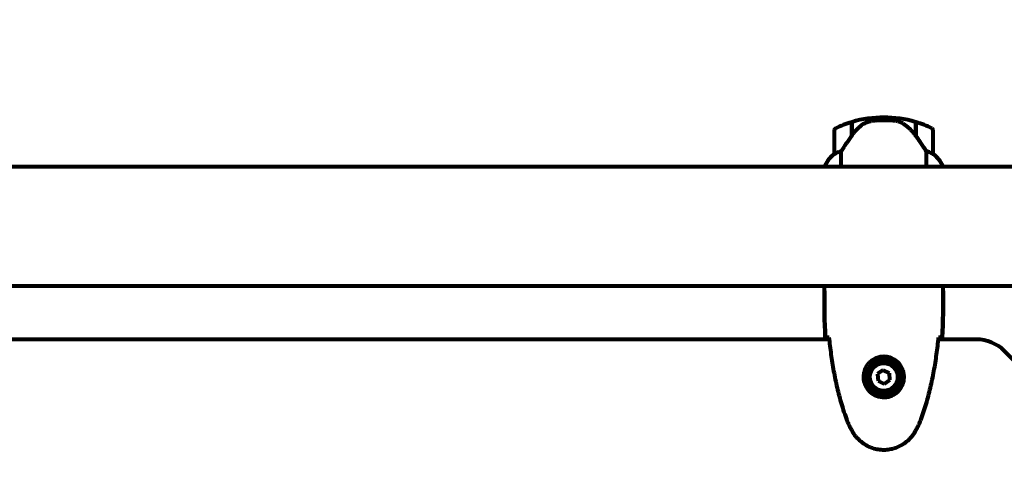
# Model space of a CAD drawing. Units: millimetres. Extents: x 1883.6 to 1895.1, y 926.9 to 938.7.
# Drawn here: x 1889 to 1889.5, y 935.9 to 936.1 of the extents above; entities that cross this region are included whole.
import ezdxf

# ---------------------------------------------------------------- set-up
doc = ezdxf.new("R2010")
doc.units = ezdxf.units.MM
doc.layers.get('0').update_dxf_attribs({"lineweight": 80})
doc.layers.get('Defpoints').update_dxf_attribs({"lineweight": 80})
doc.layers.add('WYMIAR', color=7, linetype='Continuous', lineweight=80)
doc.styles.add('AR 01 SWIS', font='swissc.ttf')
doc.dimstyles.new('AR SKALA 1-50', dxfattribs={"dimscale": 0.02, "dimtxt": 9, "dimasz": 3, "dimexe": 5, "dimexo": 20, "dimgap": 6, "dimtad": 1, "dimrnd": 0.1, "dimzin": 1, "dimdsep": 46, "dimtxsty": 'AR 01 SWIS', "dimblk1": 'MAR-STRZ', "dimblk2": 'MAR-STRZ', "dimsah": 1, "dimcen": 12, "dimse1": 1, "dimse2": 1, "dimclrd": 256, "dimclre": 256, "dimclrt": 256, "dimadec": 1, "dimazin": 0, "dimtfac": 0.01, "dimtix": 1, "dimtmove": 2, "dimatfit": 3, "dimldrblk": 'MAR-STRZ', "dimfxl": 1, "dimtolj": 1, "dimtzin": 0, "dimarcsym": 0})

# ---------------------------------------------------------------- blocks, each defined once
blk = doc.blocks.new('MAR-STRZ')
for p, q in [((0, 2.299999999999272), (0, -2.299999999999272)), ((1.399999999999636, 0), (-1.399999999999636, 0))]:
    blk.add_line(p, q)
at = {"color": 10}
blk.add_line((1.5, 1.5), (-1.5, -1.5), dxfattribs=at)
blk = doc.blocks.new('*D11')
at = {"layer": 'Defpoints', "color": 0}
for p in [(1894.997575937195, 938.2950236301087), (1884.967575937195, 936.1397438938762), (1894.997575937195, 936.1397438938762)]:
    blk.add_point(p, dxfattribs=at)
at = {"layer": 'WYMIAR', "lineweight": -2}
blk.add_line((1885.027575937195, 938.2950236301087), (1894.937575937195, 938.2950236301087), dxfattribs=at)
at = {"layer": 'WYMIAR', "lineweight": -2, "xscale": 0.06, "yscale": 0.06, "zscale": 0.06, "rotation": 180}
blk.add_blockref('MAR-STRZ', (1884.967575937195, 938.2950236301087), dxfattribs=at)
at = {"layer": 'WYMIAR', "lineweight": -2, "xscale": 0.06, "yscale": 0.06, "zscale": 0.06}
blk.add_blockref('MAR-STRZ', (1894.997575937195, 938.2950236301087), dxfattribs=at)
at = {"layer": 'WYMIAR', "insert": (1889.982575937195, 938.5484846690698), "char_height": 0.26, "attachment_point": 5, "style": 'AR 01 SWIS'}
blk.add_mtext('\\A1;10.03', dxfattribs=at)

msp = doc.modelspace()

# ---------------------------------------------------------------- linework, layer by layer
for p, q in [((1889.401617346162, 936.0815357902775), (1889.401617346162, 936.088347919057)), ((1889.40181734616, 936.0818172942309), (1889.40181734616, 936.0884078212985)), ((1889.41781734616, 936.0892372575108), (1889.41781734616, 936.0907372575102)), ((1889.41781734616, 936.0907372575102), (1889.41781734616, 936.0892372575108)), ((1889.433817346159, 936.0884078212985), (1889.433817346159, 936.0816296924095)), ((1889.434017346162, 936.088347919057), (1889.434017346162, 936.0815357902775)), ((1889.392817346158, 936.0842372575107), (1889.392817346158, 936.072237257511)), ((1889.434017346162, 936.0815357902775), (1889.434017346162, 936.0813428371503)), ((1889.442817346161, 936.072237257511), (1889.442817346161, 936.0842372575107)), ((1889.396332670794, 936.0657372575106), (1889.396332670794, 936.0736418354354)), ((1889.439302021526, 936.0736418354354), (1889.439302021526, 936.0657372575106)), ((1889.388095516203, 936.0662872575103), (1889.388095516203, 936.0657372575106)), ((1889.493223235769, 936.0657372575106), (1888.702411456551, 936.0657372575106)), ((1889.387909353523, 936.0659982211655), (1889.387909353523, 936.0657372575106)), ((1889.447725338797, 936.0657372575106), (1889.447725338797, 936.0659982211655)), ((1889.493223235769, 936.0054372575105), (1888.702411456551, 936.0054372575105)), ((1889.387817346161, 936.0031415395715), (1889.387817346161, 936.0048909895577)), ((1889.447817346159, 936.0031415395715), (1889.447817346159, 936.0048909895577)), ((1889.390222580526, 935.9785872575103), (1888.805412111794, 935.9785872575103)), ((1889.464533074913, 935.9785872575103), (1889.445412111797, 935.9785872575103)), ((1889.534959481783, 935.9164451218867), (1889.478675210537, 935.9727293931346)), ((1889.417551984008, 935.9630411803428), (1889.414693480169, 935.9610844085619)), ((1889.420675849998, 935.961544029291), (1889.417551984008, 935.9630411803428)), ((1889.414693480169, 935.9610844085619), (1889.414958842322, 935.9576304857301)), ((1889.414958842322, 935.9576304857301), (1889.418082708312, 935.9561333346792)), ((1889.418082708312, 935.9561333346792), (1889.42094121215, 935.9580901064592)), ((1889.42094121215, 935.9580901064592), (1889.420675849998, 935.961544029291))]:
    msp.add_line(p, q)
for radius in [0.00874999999999998, 0.006999999999999986]:
    msp.add_circle((1889.41781734616, 935.959587257511), radius)
for centre, radius, start, end in [((1889.41781734616, 936.0346236211471), 0.05611363636363635, 106.7801355865269, 115.8148173149364), ((1889.41781734616, 936.0346236211471), 0.05611363636363644, 90, 106.5669592345929), ((1889.41781734616, 936.0346236211471), 0.05611363636363635, 73.43304076540709, 90), ((1889.41781734616, 936.0346236211471), 0.05611363636363643, 64.18518268506361, 73.21986441347309), ((1889.393817346159, 936.0842372575107), 0.0009999999999999987, 115.8148173149364, 180), ((1889.441817346161, 936.0842372575107), 0.0009999999999999996, 0, 64.18518268506361), ((1889.402528861793, 936.0594966845838), 0.01599999999999993, 127.3693364364372, 156.0244957825699), ((1889.402528861793, 936.0594966845838), 0.0159999999999999, 127.3693364364372, 154.0171893775466), ((1889.393817346159, 936.072237257511), 0.0009999999999999987, 180, 181.4176378104161), ((1889.441817346161, 936.072237257511), 0.001000000000000001, 358.5823621895839, 0), ((1889.433105830526, 936.0594966845838), 0.01599999999999988, 25.98281062245337, 52.63066356356276), ((1889.433105830526, 936.0594966845838), 0.01599999999999996, 23.97550421743013, 52.63066356356276), ((1889.388595516205, 936.0662872575103), 0.000499999999999945, 154.0171893775466, 180), ((1889.388317346159, 936.0662872575103), 0.0005000000000000078, 215.315099748711, 243.6623678601454), ((1889.464533074913, 935.9585872575108), 0.02000000000000036, 45.0000000000783, 90)]:
    msp.add_arc(centre, radius, start, end)
msp.add_ellipse((1889.433365353312, 936.0800244683942), major_axis=(0.008813554800867119, -0.01243430568005881), ratio=0.0853021581580485, start_param=1.617053597926848, end_param=1.638924676477572)
for points, knots in [([(1889.407388198871, 936.0873802956057), (1889.406870571181, 936.0870190947471), (1889.406361824437, 936.0866296647719), (1889.404304864774, 936.0849056073002), (1889.402948604996, 936.0834063015518), (1889.40181734616, 936.0818172942309)], [0.5724832354721137, 0.5724832354721137, 0.5724832354721137, 0.5724832354721137, 0.6422281935636631, 0.6422281935636631, 0.86087329857724, 0.86087329857724, 0.86087329857724, 0.86087329857724]), ([(1889.407388198871, 936.0873802956057), (1889.407933745607, 936.0877609783902), (1889.408541332891, 936.0880813121812), (1889.409907386043, 936.0885897072894), (1889.410635836089, 936.0887601576196), (1889.411410568094, 936.0888533414181)], [0, 0, 0, 0, 0.2223532311649088, 0.2223532311649088, 0.4551306276757975, 0.4551306276757975, 0.4551306276757975, 0.4551306276757975]), ([(1889.423507861565, 936.0889346148433), (1889.423333806533, 936.0889531811399), (1889.423141421202, 936.0889728645825), (1889.422618389931, 936.0890229076504), (1889.422259265296, 936.089054686523), (1889.421456696841, 936.0891150805419), (1889.421022434884, 936.0891437442297), (1889.420070980586, 936.0891918369925), (1889.419570669329, 936.0892112939355), (1889.418639469711, 936.0892324044225), (1889.418225936789, 936.0892372574099), (1889.417817359417, 936.0892372575108), (1889.41754821266, 936.0892372575772), (1889.417276912112, 936.0892351971133), (1889.416584235421, 936.0892247786951), (1889.416175578154, 936.0892135063577), (1889.415571343078, 936.0891906777097), (1889.415358600204, 936.0891812729224), (1889.414762773774, 936.0891516726606), (1889.414408799124, 936.0891298470615), (1889.413814702749, 936.0890884294977), (1889.413565369739, 936.0890689924154), (1889.412976488501, 936.0890196360879), (1889.41266895046, 936.0889903412344), (1889.41212754111, 936.0889353959083), (1889.411894283997, 936.0889096816945), (1889.411590772733, 936.0888748062762), (1889.411496900551, 936.0888637253784), (1889.411410568094, 936.0888533414181)], [6.914575485921135, 6.914575485921135, 6.914575485921135, 6.914575485921135, 7.025602413442397, 7.025602413442397, 7.18563361707274, 7.18563361707274, 7.33427641759551, 7.33427641759551, 7.470353759123164, 7.470353759123164, 7.570078631063042, 7.570078631063042, 7.570078631063042, 7.635771513655802, 7.635771513655802, 7.740880125804218, 7.740880125804218, 7.801274437095931, 7.801274437095931, 7.917910484025771, 7.917910484025771, 8.016057524110618, 8.016057524110618, 8.170388586682892, 8.170388586682892, 8.327265355283123, 8.327265355283123, 8.406835477021577, 8.406835477021577, 8.406835477021577, 8.406835477021577]), ([(1889.427562897426, 936.0875846525405), (1889.427328446146, 936.0877329861696), (1889.427083489122, 936.0878712141302), (1889.426576307477, 936.0881243747172), (1889.426314107948, 936.0882392866579), (1889.425777563837, 936.0884440346981), (1889.425503640579, 936.088533818016), (1889.424944029482, 936.0886894854375), (1889.424658891164, 936.0887551081187), (1889.424084625372, 936.08886232657), (1889.423795563541, 936.0889039259282), (1889.423507861565, 936.0889346148433)], [0, 0, 0, 0, 0.08314612586675721, 0.08314612586675721, 0.1662922517335144, 0.1662922517335144, 0.2494383776002716, 0.2494383776002716, 0.3325845034670288, 0.3325845034670288, 0.4157306293337861, 0.4157306293337861, 0.4157306293337861, 0.4157306293337861]), ([(1889.433823577279, 936.0816210131143), (1889.433476757692, 936.0821043255246), (1889.433111967887, 936.0825744178592), (1889.432351601668, 936.0834821707194), (1889.431956034566, 936.0839198071926), (1889.431140098602, 936.0847571468212), (1889.43072073022, 936.0851560138417), (1889.429857480163, 936.0859167164699), (1889.429413504405, 936.0862785105019), (1889.428503802429, 936.0869621594848), (1889.428038087555, 936.0872840072325), (1889.427562897426, 936.0875846525405)], [9.269718662390968e-12, 9.269718662390968e-12, 9.269718662390968e-12, 9.269718662390968e-12, 0.1751234624465318, 0.1751234624465318, 0.3502469248837939, 0.3502469248837939, 0.525370387321056, 0.525370387321056, 0.7004938497583182, 0.7004938497583182, 0.8756173121955804, 0.8756173121955804, 0.8756173121955804, 0.8756173121955804]), ([(1889.40181734616, 936.0818172942309), (1889.400892728803, 936.0805185430481), (1889.399964910726, 936.0791768985628), (1889.398608609049, 936.077158997181), (1889.398141425992, 936.0764523409625), (1889.397204308346, 936.0750139172887), (1889.396742643288, 936.0742919388676), (1889.396332670794, 936.0736418354354)], [0, 0, 0, 0, 0.4818267305226981, 0.4818267305226981, 0.7488196581544511, 0.7488196581544511, 1.050012658324038, 1.050012658324038, 1.050012658324038, 1.050012658324038]), ([(1889.439302021526, 936.0736418354354), (1889.4391069268, 936.0739512019272), (1889.438899637616, 936.0742776630395), (1889.437956235322, 936.0757513404787), (1889.437122620825, 936.0770224733324), (1889.435521971872, 936.0793883428942), (1889.434770157595, 936.0804740170006), (1889.434017346162, 936.0815357902775)], [-2.553904832539674, -2.553904832539674, -2.553904832539674, -2.553904832539674, -2.410922642673385, -2.410922642673385, -1.933985933920548, -1.933985933920548, -1.544689506736947, -1.544689506736947, -1.544689506736947, -1.544689506736947]), ([(1889.393381882242, 936.0724354155236), (1889.393276372474, 936.0723798314802), (1889.393133140494, 936.0723065410302), (1889.392890307548, 936.0722015953488), (1889.392846800643, 936.07219736354), (1889.392822600888, 936.0722033105449), (1889.3928199673, 936.0722067943452), (1889.392817788602, 936.0722111723217), (1889.39281765224, 936.0722125175871), (1889.39281765224, 936.0722125175871)], [0, 0, 0, 0, 0.0649330662706526, 0.0649330662706526, 0.138336620533785, 0.138336620533785, 0.1704191876262259, 0.1704191876262259, 0.1962838828169831, 0.1962838828169831, 0.1962838828169831, 0.1962838828169831]), ([(1889.396332670794, 936.0736418354354), (1889.395827544676, 936.0734898772271), (1889.395350102638, 936.0733199454507), (1889.394318626536, 936.0729049731399), (1889.393798249768, 936.0726547638478), (1889.393381882242, 936.0724354155236)], [0.000166304094963732, 0.000166304094963732, 0.000166304094963732, 0.000166304094963732, 0.1908839678668248, 0.1908839678668248, 0.4484016235402896, 0.4484016235402896, 0.4484016235402896, 0.4484016235402896]), ([(1889.442252810078, 936.0724354155236), (1889.441923254156, 936.0726090302624), (1889.44152822705, 936.0728023709644), (1889.440551365701, 936.0732223964542), (1889.439949713616, 936.0734469887893), (1889.439302021526, 936.0736418354354)], [0, 0, 0, 0, 0.2028160707542716, 0.2028160707542716, 0.4461332515396024, 0.4461332515396024, 0.4461332515396024, 0.4461332515396024]), ([(1889.44281704008, 936.0722125175871), (1889.44281704008, 936.0722125175871), (1889.44281688603, 936.0722092745746), (1889.442807994682, 936.0722004342151), (1889.44279157572, 936.072194316258), (1889.442693263843, 936.072224582289), (1889.442635639572, 936.0722470577593), (1889.442475640707, 936.0723210726292), (1889.44237819997, 936.0723693583477), (1889.442252810078, 936.0724354155236)], [0, 0, 0, 0, 0.08926805318321043, 0.08926805318321043, 0.2434802416381756, 0.2434802416381756, 0.3444330146862699, 0.3444330146862699, 0.4329441423178039, 0.4329441423178039, 0.4329441423178039, 0.4329441423178039]), ([(1889.387968148328, 936.0054372575105), (1889.387960859601, 936.0054161869903), (1889.387953858798, 936.0053959230827), (1889.387924558833, 936.0053109386836), (1889.387905286528, 936.0052545790131), (1889.387873099107, 936.0051582128672), (1889.387860349217, 936.0051190145014), (1889.38784401944, 936.0050637248942), (1889.387839035092, 936.0050462986637), (1889.387828147844, 936.0050000845094), (1889.387817346161, 936.0049889360043), (1889.387817346161, 936.0048909895577)], [9.220155183632663, 9.220155183632663, 9.220155183632663, 9.220155183632663, 9.259591047314546, 9.259591047314546, 9.392358396415412, 9.392358396415412, 9.525125745516279, 9.525125745516279, 9.59150942006671, 9.59150942006671, 9.657893094617144, 9.657893094617144, 9.657893094617144, 9.657893094617144]), ([(1889.387898230901, 936.0054372560044), (1889.387845794086, 936.0051945493597), (1889.387817817123, 936.0050099067694), (1889.387817348118, 936.0048929266841), (1889.387817346161, 936.0048919556675), (1889.387817346161, 936.0048909895577)], [2.936644041824912, 2.936644041824912, 2.936644041824912, 2.936644041824912, 3.134718657465185, 3.134718657465185, 3.136385012239068, 3.136385012239068, 3.136385012239068, 3.136385012239068]), ([(1889.447736461419, 936.0054372560044), (1889.447788898234, 936.0051945493597), (1889.447816875197, 936.0050099067694), (1889.447817344201, 936.0048929266841), (1889.447817346159, 936.0048919556675), (1889.447817346159, 936.0048909895577)], [2.936644041824822, 2.936644041824822, 2.936644041824822, 2.936644041824822, 3.134718657465185, 3.134718657465185, 3.136385012239068, 3.136385012239068, 3.136385012239068, 3.136385012239068]), ([(1889.389863209789, 935.979504367273), (1889.389628546037, 935.979513324879), (1889.389413534665, 935.9795223532719), (1889.388820316706, 935.9795499913798), (1889.38850827202, 935.9795687162296), (1889.388282843554, 935.9795872575105)], [9.00363187174306, 9.00363187174306, 9.00363187174306, 9.00363187174306, 9.294156358295439, 9.294156358295439, 9.889711729469902, 9.889711729469902, 9.889711729469902, 9.889711729469902]), ([(1889.390128131277, 935.9794945819949), (1889.390417662174, 935.9766664402996), (1889.39075235665, 935.9738381442648), (1889.391533266008, 935.9681820549595), (1889.391979285975, 935.9653564859427), (1889.393002691774, 935.9597269260894), (1889.393580074867, 935.9569229330282), (1889.394886996816, 935.9513528159141), (1889.395616517665, 935.9485866807781), (1889.397249294217, 935.9431087513458), (1889.398152516919, 935.9403969254336), (1889.399154176831, 935.9377208909009)], [5.523571958074204, 5.523571958074204, 5.523571958074204, 5.523571958074204, 6.373335551675185, 6.373335551675185, 7.223203648159704, 7.223203648159704, 8.073071744644222, 8.073071744644222, 8.922939841128741, 8.922939841128741, 9.772807937613258, 9.772807937613258, 9.772807937613258, 9.772807937613258]), ([(1889.436480515488, 935.9377208909009), (1889.437482175367, 935.9403969253426), (1889.438385398034, 935.9431087511339), (1889.440018174527, 935.9485866803225), (1889.440747695354, 935.9513528153348), (1889.442054617289, 935.9569229322651), (1889.442632000385, 935.9597269252645), (1889.44365540621, 935.9653564851269), (1889.444101426202, 935.9681820542146), (1889.444882335623, 935.9738381438601), (1889.445217030157, 935.9766664403987), (1889.445506561043, 935.9794945819949)], [0, 0, 0, 0, 0.8498680675065667, 0.8498680675065667, 1.699736135013133, 1.699736135013133, 2.5496042025197, 2.5496042025197, 3.399472270026267, 3.399472270026267, 4.24923583464915, 4.24923583464915, 4.24923583464915, 4.24923583464915]), ([(1889.447351848766, 935.9795872575105), (1889.4471264203, 935.9795687162296), (1889.446814375614, 935.9795499913798), (1889.446221014842, 935.9795223466181), (1889.446005830451, 935.9795133116213), (1889.445770965588, 935.9795043475415)], [34.78284056775261, 34.78284056775261, 34.78284056775261, 34.78284056775261, 35.37839593892708, 35.37839593892708, 35.66913374478194, 35.66913374478194, 35.66913374478194, 35.66913374478194]), ([(1889.407574015569, 935.9599569579686), (1889.407598741361, 935.9606420380878), (1889.407691721427, 935.9613106054421), (1889.408087806097, 935.9629804791812), (1889.40847716207, 935.9639315057057), (1889.4092924351, 935.9653073113777), (1889.40962834907, 935.9657793458719), (1889.410743497979, 935.9670921278621), (1889.411635188234, 935.9678554282928), (1889.413439859324, 935.9688943653773), (1889.414248001887, 935.9692385429107), (1889.416267196085, 935.969788352385), (1889.417509533393, 935.9699050439276), (1889.419755137792, 935.9697054140861), (1889.420743554028, 935.9694589250848), (1889.422651475318, 935.9686902767344), (1889.42353670596, 935.9681513386504), (1889.425107811692, 935.9668660257357), (1889.425777220954, 935.9661203108117), (1889.42664605819, 935.9648257216768), (1889.426924138546, 935.9643260829744), (1889.427395133092, 935.9632826774641), (1889.427588074404, 935.9627388604795), (1889.427902236087, 935.9615357674174), (1889.4280120585, 935.9608592416498), (1889.428114636504, 935.9590329097146), (1889.42799264586, 935.9578474442324), (1889.427403724881, 935.9558617349949), (1889.427059896535, 935.9550707898206), (1889.426029159019, 935.9533490038948), (1889.425280453991, 935.9524690335875), (1889.423683335005, 935.9511290563851), (1889.422871207187, 935.9506207752438), (1889.420815545819, 935.9496974603508), (1889.419484414572, 935.9493883009563), (1889.416842903321, 935.9492979164133), (1889.415484590497, 935.9495186074037), (1889.412983997901, 935.9504492096175), (1889.411796939284, 935.9511837361233), (1889.409729371281, 935.953117148918), (1889.408862884441, 935.954389083131), (1889.40787624379, 935.9568296777206), (1889.407638774673, 935.9579604071314), (1889.40756539735, 935.9593547791801), (1889.407563232589, 935.959658192739), (1889.407574015569, 935.9599569579686)], [-6.909915701220593, -6.909915701220593, -6.909915701220593, -6.909915701220593, -6.678186878658337, -6.678186878658337, -6.30742076255873, -6.30742076255873, -6.099272118226631, -6.099272118226631, -5.691755227296207, -5.691755227296207, -5.410793174639064, -5.410793174639064, -5.044430359092135, -5.044430359092135, -4.733913153059698, -4.733913153059698, -4.389128286140654, -4.389128286140654, -4.031247792949753, -4.031247792949753, -3.824879462182306, -3.824879462182306, -3.618512116118167, -3.618512116118167, -3.383004027364136, -3.383004027364136, -3.001581759230714, -3.001581759230714, -2.738222610695005, -2.738222610695005, -2.395647326695458, -2.395647326695458, -2.112934465111856, -2.112934465111856, -1.715271820599233, -1.715271820599233, -1.315068252258047, -1.315068252258047, -0.9096920867311766, -0.9096920867311766, -0.4602381188733806, -0.4602381188733806, -0.1010575449752546, -0.1010575449752546, 0, 0, 0, 0]), ([(1889.399154176831, 935.9377208909009), (1889.399295800006, 935.9373425304357), (1889.39944495832, 935.9369675824546), (1889.399756678654, 935.9362242657753), (1889.399919242585, 935.9358558953581), (1889.400256361926, 935.9351255529118), (1889.400430919298, 935.9347635802396), (1889.400790805038, 935.9340459573596), (1889.400976135106, 935.933690307179), (1889.401356481577, 935.9329853661047), (1889.401551499331, 935.9326360756131), (1889.401750862814, 935.932290035812)], [0, 0, 0, 0, 0.1171076818234488, 0.1171076818234488, 0.2342153636468976, 0.2342153636468976, 0.3513230454703464, 0.3513230454703464, 0.4684307272937953, 0.4684307272937953, 0.5855384091172441, 0.5855384091172441, 0.5855384091172441, 0.5855384091172441]), ([(1889.433883829505, 935.932290035812), (1889.434083192989, 935.9326360756131), (1889.434278210743, 935.9329853661047), (1889.434658557214, 935.933690307179), (1889.434843887285, 935.9340459573596), (1889.435203773022, 935.9347635802396), (1889.435378330393, 935.9351255529118), (1889.435715449735, 935.9358558953581), (1889.435878013666, 935.9362242657753), (1889.436189734, 935.9369675824546), (1889.436338892313, 935.9373425304357), (1889.436480515488, 935.9377208909009)], [0, 0, 0, 0, 0.1171076818234487, 0.1171076818234487, 0.2342153636468973, 0.2342153636468973, 0.351323045470346, 0.351323045470346, 0.4684307272937946, 0.4684307272937946, 0.5855384091172433, 0.5855384091172433, 0.5855384091172433, 0.5855384091172433]), ([(1889.401750862814, 935.932290035812), (1889.402292895852, 935.9313492165593), (1889.402916265907, 935.9304429735284), (1889.404268965661, 935.9287982065543), (1889.404989414893, 935.9280531751074), (1889.406515399195, 935.9267142872459), (1889.407322892476, 935.9261125015673), (1889.409014144983, 935.9250564099684), (1889.409892940327, 935.9246011764162), (1889.411696391116, 935.9238444341672), (1889.412619823824, 935.9235408628147), (1889.414510885502, 935.923084500987), (1889.415473653561, 935.9229323542904), (1889.417401788143, 935.9227850692359), (1889.418363150152, 935.9227888470023), (1889.420280294632, 935.922948531258), (1889.421241615856, 935.9231065809308), (1889.423123414207, 935.9235742450082), (1889.424043705233, 935.9238832706351), (1889.425824328294, 935.9246418834346), (1889.426688455385, 935.9250945626827), (1889.428349122705, 935.9261404122071), (1889.429141421116, 935.9267331693563), (1889.430631961358, 935.9280420404011), (1889.431328467447, 935.9287600089528), (1889.432685430272, 935.9303954872894), (1889.43332702635, 935.9313235797235), (1889.433883829505, 935.932290035812)], [0, 0, 0, 0, 0.3097371044257851, 0.3097371044257851, 0.6010725691396476, 0.6010725691396476, 0.8852879217878467, 0.8852879217878467, 1.162586013837283, 1.162586013837283, 1.437627074832008, 1.437627074832008, 1.709862770056299, 1.709862770056299, 1.980965118515499, 1.980965118515499, 2.253779373662223, 2.253779373662223, 2.525670599885432, 2.525670599885432, 2.801201438927016, 2.801201438927016, 3.078830849854174, 3.078830849854174, 3.362527196311641, 3.362527196311641, 3.68070447585291, 3.68070447585291, 3.68070447585291, 3.68070447585291])]:
    msp.add_open_spline(points, degree=3, knots=knots)
for points in [[(1889.433817346159, 936.0818172942309), (1889.433884000243, 936.0817236694784), (1889.433950670963, 936.0816298218215), (1889.43401733647, 936.0815357835245)], [(1889.387817346161, 936.0031415395715), (1889.387817346161, 935.9956527357581), (1889.387897630129, 935.9876833268463), (1889.388282843554, 935.9795872575105)], [(1889.388282843554, 935.9795872575105), (1889.387897630129, 935.9876833268463), (1889.387817346161, 935.9956527357581), (1889.387817346161, 936.0031415395715)], [(1889.447351848766, 935.9795872575105), (1889.447737062191, 935.9876833268463), (1889.447817346159, 935.9956527357581), (1889.447817346159, 936.0031415395715)], [(1889.447817346159, 936.0031415395715), (1889.447817346159, 935.9956527357581), (1889.447737062191, 935.9876833268463), (1889.447351848766, 935.9795872575105)], [(1889.390156750663, 935.9794935615619), (1889.390055767152, 935.9794971503397), (1889.389957891622, 935.9795007530711), (1889.389863209789, 935.979504367273)], [(1889.445770965588, 935.9795043475415), (1889.445676444627, 935.9795007399634), (1889.445578741493, 935.9794971438132), (1889.445477941657, 935.9794935615619)]]:
    msp.add_open_spline(points, degree=3)

# ---------------------------------------------------------------- dimensions: what is measured, and where the dimension line sits
at = {"layer": 'WYMIAR'}
dim = msp.add_linear_dim(base=(1894.997575937195, 938.2950236301087), p1=(1884.967575937195, 936.1397438938762), p2=(1894.997575937195, 936.1397438938762), dimstyle='AR SKALA 1-50', override={"dimtxt": 13, "dimrnd": 0.01}, dxfattribs=at)
dim.commit()
dim.dimension.update_dxf_attribs({"geometry": '*D11', "text_midpoint": (1889.982575937195, 938.5484846690698)})

doc.saveas('drawing.dxf')
